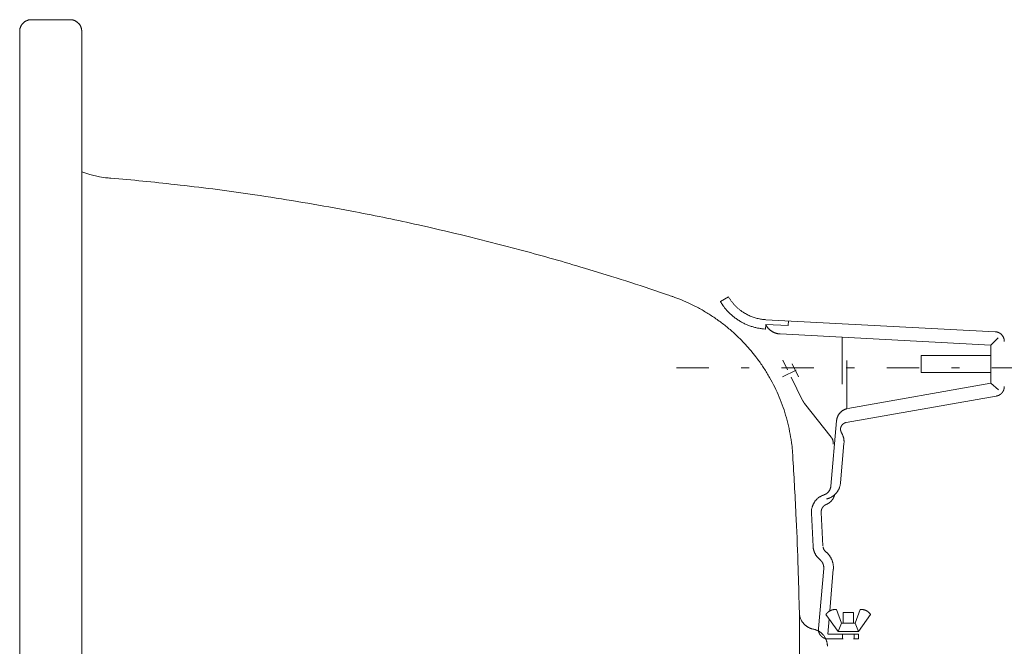
# Model space of a CAD drawing. Units: millimetres. Extents: x 141 to 6595, y -2083 to 5810.
# Drawn here: x 625 to 840, y 4908 to 5045 of the extents above; entities that cross this region are included whole.
import ezdxf

# ---------------------------------------------------------------- set-up
doc = ezdxf.new("R2010")
doc.units = ezdxf.units.MM
doc.header["$LTSCALE"] = 101.6
doc.linetypes.add('STYLE_13', pattern=[0.149899, 0.123858, -0.008681, 0.008681, -0.008681])
doc.linetypes.add('STYLE_14', pattern=[0.225695, 0.069444, -0.069444, 0.017361, -0.069444])
doc.layers.add('foot', color=7, linetype='Continuous')

msp = doc.modelspace()

# ---------------------------------------------------------------- linework, layer by layer
at = {"layer": 'foot', "color": 7, "linetype": 'Continuous', "lineweight": 15}
for p, q in [((636.41, 5045.04), (627.97, 5045.04)), ((625.42, 5042.51), (625.42, 4751.96)), ((638.95, 5042.51), (638.95, 4751.96)), ((779.94, 4984.62), (778.19, 4983.6)), ((788.07, 4978.58), (788.02, 4977.57)), ((788.07, 4978.58), (792.99, 4978.33)), ((788.13, 4979.6), (838.1, 4976.98)), ((793.02, 4979.33), (792.99, 4978.33)), ((791.24, 4976.49), (837.16, 4974.08)), ((804.73, 4975.77), (804.73, 4965.52)), ((837.16, 4974.08), (838.79, 4975.61)), ((837.16, 4965.73), (837.16, 4974.08)), ((792.81, 4968.7), (791.78, 4970.76)), ((793.86, 4969.94), (795.25, 4967.12)), ((805.76, 4970.7), (805.76, 4960.19)), ((822, 4971.78), (837.16, 4971.78)), ((822, 4971.78), (822, 4968.1)), ((837.16, 4968.1), (822, 4968.1)), ((796.12, 4962.01), (793.63, 4967.05)), ((837.16, 4965.73), (805.95, 4960.22)), ((837.16, 4965.73), (838.84, 4964.31)), ((796.55, 4961.3), (802.35, 4953.99)), ((838.36, 4962.94), (805.62, 4957.17)), ((802.28, 4943.31), (803.53, 4957.57)), ((805.14, 4952.59), (804.39, 4944.02)), ((798.06, 4937.41), (798.42, 4930.14)), ((800.16, 4937.52), (800.55, 4930.26)), ((800.72, 4925.35), (799.57, 4912.26)), ((802.82, 4925.16), (802.05, 4916.08)), ((803.49, 4916.37), (804.61, 4913.42)), ((808.67, 4916.37), (807.57, 4913.42)), ((795.41, 4878.74), (795.41, 4915.74)), ((801.21, 4915.27), (803.87, 4911.58)), ((801.89, 4914.33), (801.6, 4910.98)), ((804.97, 4915.72), (807.19, 4915.72)), ((804.97, 4915.72), (804.97, 4913.42)), ((807.19, 4915.72), (807.19, 4913.42)), ((810.96, 4915.27), (808.3, 4911.58)), ((804.61, 4913.42), (803.87, 4911.58)), ((804.61, 4913.42), (807.57, 4913.42)), ((807.57, 4913.42), (808.3, 4911.58)), ((808.3, 4910.98), (801.66, 4910.98)), ((801.66, 4909.97), (804.97, 4909.97)), ((803.87, 4911.58), (808.3, 4911.58)), ((804.8, 4909.97), (804.8, 4910.98)), ((807.19, 4909.97), (808.3, 4909.97)), ((807.37, 4909.97), (807.37, 4910.98)), ((808.3, 4910.98), (808.3, 4909.97))]:
    msp.add_line(p, q, dxfattribs=at)
at = {"layer": 'foot', "color": 250, "linetype": 'STYLE_14', "lineweight": 15}
msp.add_line((768.61, 4969.1), (1598.35, 4969.1), dxfattribs=at)
at = {"layer": 'foot', "color": 7, "linetype": 'STYLE_13', "lineweight": 15}
msp.add_line((791.76, 4967.15), (794.73, 4968.62), dxfattribs=at)
at = {"layer": 'foot', "color": 7, "linetype": 'Continuous', "lineweight": 15, "flags": 128}
for points in [[(627.97, 5045.04), (627.97, 5045.04, 0.013545), (627.81, 5045.03, 0.017905), (627.65, 5045.02), (627.64, 5045.02, 0.017802), (627.46, 5044.99), (627.46, 5044.99, 0.017672), (627.29, 5044.95), (627.28, 5044.95, 0.017526), (627.12, 5044.89), (627.11, 5044.89, 0.017376), (626.95, 5044.83), (626.95, 5044.83, 0.017234), (626.79, 5044.75), (626.79, 5044.75, 0.017108), (626.64, 5044.66), (626.64, 5044.66, 0.017006), (626.49, 5044.57), (626.49, 5044.57, 0.016934), (626.36, 5044.46), (626.36, 5044.46, 0.016898), (626.23, 5044.35), (626.21, 5044.33, 0.016897), (626.12, 5044.24, 0.008462), (626.03, 5044.15, 0.016969), (625.95, 5044.04, 0.008516), (625.87, 5043.94), (625.87, 5043.94, 0.017124), (625.8, 5043.83, 0.008608), (625.73, 5043.72), (625.73, 5043.72, 0.017329), (625.67, 5043.6), (625.67, 5043.6, 0.008728), (625.62, 5043.48), (625.62, 5043.48, 0.017582), (625.57, 5043.36), (625.57, 5043.36, 0.008861), (625.53, 5043.23), (625.53, 5043.23, 0.017841), (625.49, 5043.11), (625.49, 5043.11, 0.008987), (625.47, 5042.98), (625.47, 5042.97, 0.018081), (625.44, 5042.84), (625.44, 5042.8, 0.018182), (625.43, 5042.65), (625.43, 5042.64, 0.0114), (625.42, 5042.52), (625.42, 5042.51)], [(638.95, 5042.51), (638.95, 5042.53, 0.013762), (638.94, 5042.65, 0.009095), (638.94, 5042.76), (638.93, 5042.77, 0.018104), (638.92, 5042.91), (638.91, 5042.93, 0.017961), (638.88, 5043.11), (638.88, 5043.11, 0.017789), (638.83, 5043.28), (638.83, 5043.28, 0.017606), (638.77, 5043.44), (638.77, 5043.44, 0.017424), (638.7, 5043.6), (638.7, 5043.6, 0.017255), (638.62, 5043.76), (638.62, 5043.76, 0.017106), (638.53, 5043.9), (638.53, 5043.9, 0.016986), (638.42, 5044.04, 0.016892), (638.31, 5044.18, 0.016853), (638.19, 5044.3), (638.18, 5044.32, 0.016845), (638.08, 5044.41, 0.008434), (637.98, 5044.49), (637.98, 5044.49, 0.016915), (637.88, 5044.57, 0.008487), (637.77, 5044.64), (637.77, 5044.64, 0.017055), (637.66, 5044.71), (637.66, 5044.71, 0.008578), (637.55, 5044.77), (637.55, 5044.77, 0.017267), (637.43, 5044.83), (637.43, 5044.83, 0.008697), (637.3, 5044.88), (637.3, 5044.88, 0.017518), (637.18, 5044.92), (637.18, 5044.92, 0.008829), (637.05, 5044.96), (637.05, 5044.96, 0.017773), (636.92, 5044.99), (636.9, 5044.99, 0.008948), (636.81, 5045.01, 0.008992), (636.72, 5045.02), (636.7, 5045.02, 0.018052), (636.56, 5045.03), (636.54, 5045.04, 0.011327), (636.42, 5045.04), (636.41, 5045.04)], [(767.53, 4984.73, 0.000577), (766.42, 4985.11), (762.82, 4986.34, 0.008072), (754.46, 4989.04), (748.58, 4990.83, 0.009216), (735.08, 4994.68), (732.81, 4995.29, 0.004606), (723.75, 4997.6, 0.004606), (714.64, 4999.75), (712.35, 5000.27, 0.009212), (698.61, 5003.12), (696.31, 5003.55, 0.009219), (677.85, 5006.67), (676.7, 5006.84, 0.009227), (660.44, 5008.97), (659.28, 5009.1, 0.00693), (645.3, 5010.48, 0.000578), (644.13, 5010.57, 0.000578)], [(793.97, 4950.1, 0.001941), (793.95, 4950.41), (793.9, 4951.1, 0.019455), (793.71, 4952.77), (793.61, 4953.46, 0.015485), (793.17, 4955.84), (793.17, 4955.85, 0.015401), (792.59, 4958.19), (792.59, 4958.19, 0.015319), (791.88, 4960.48), (791.87, 4960.48, 0.015241), (791.02, 4962.71), (791.02, 4962.71, 0.015171), (790.04, 4964.88), (790.04, 4964.88, 0.015113), (788.93, 4966.98), (788.93, 4966.98, 0.015071), (787.7, 4969, 0.01504), (786.35, 4970.95), (786.17, 4971.18, 0.015037), (785.07, 4972.58), (784.88, 4972.8, 0.007522), (784.11, 4973.7, 0.007527), (783.31, 4974.57), (783.1, 4974.79, 0.015079), (781.84, 4976.04), (781.62, 4976.25, 0.015126), (779.84, 4977.82), (779.84, 4977.82, 0.015186), (777.97, 4979.28), (777.96, 4979.28, 0.015258), (775.99, 4980.64), (775.99, 4980.64, 0.015337), (773.93, 4981.87), (773.92, 4981.87, 0.015419), (771.78, 4982.99), (771.64, 4983.05, 0.015494), (769.69, 4983.92), (769.55, 4983.97, 0.011663), (767.82, 4984.63, 0.001944), (767.53, 4984.73, 0.001944)], [(778.19, 4983.6), (778.23, 4983.53, 0.010549), (778.47, 4983.15, 0.008341), (778.72, 4982.77), (778.76, 4982.71, 0.016602), (779.12, 4982.22), (779.18, 4982.14, 0.016499), (779.69, 4981.54), (779.7, 4981.54, 0.016404), (780.25, 4980.97), (780.25, 4980.97, 0.016322), (780.83, 4980.44), (780.83, 4980.44, 0.01626), (781.45, 4979.95, 0.016213), (782.1, 4979.5, 0.016204), (782.77, 4979.09, 0.016222), (783.47, 4978.73, 0.01625), (784.19, 4978.41), (784.19, 4978.41, 0.016307), (784.93, 4978.15), (784.94, 4978.14, 0.016385), (785.7, 4977.92), (785.7, 4977.92, 0.016477), (786.47, 4977.75), (786.5, 4977.75, 0.016579), (787.24, 4977.64), (787.27, 4977.63, 0.014589), (787.97, 4977.57), (788.02, 4977.57)], [(779.94, 4984.62), (779.96, 4984.58, 0.015724), (780.3, 4984.05), (780.3, 4984.05, 0.015627), (780.66, 4983.54), (780.66, 4983.54, 0.015571), (781.05, 4983.06), (781.05, 4983.06, 0.01551), (781.47, 4982.6), (781.47, 4982.6, 0.015448), (781.92, 4982.18), (781.92, 4982.17, 0.01539), (782.39, 4981.78), (782.39, 4981.78, 0.015336), (782.88, 4981.41, 0.015292), (783.39, 4981.07), (783.46, 4981.03, 0.015251), (783.86, 4980.81, 0.007621), (784.27, 4980.6), (784.27, 4980.6, 0.015216), (784.69, 4980.4), (784.69, 4980.4, 0.007609), (785.12, 4980.23), (785.12, 4980.23, 0.015203), (785.56, 4980.08), (785.56, 4980.08, 0.007608), (786, 4979.95), (786, 4979.95, 0.015207), (786.46, 4979.83), (786.46, 4979.83, 0.007614), (786.92, 4979.74), (786.92, 4979.74, 0.01522), (787.38, 4979.67), (787.46, 4979.66, 0.007614), (787.78, 4979.62, 0.007616), (788.09, 4979.6), (788.1, 4979.6), (788.13, 4979.6)], [(788.07, 4978.58), (788.08, 4978.56, 0.015855), (788.18, 4978.38), (788.18, 4978.37, 0.012602), (788.27, 4978.21), (788.27, 4978.21, 0.012546), (788.37, 4978.06), (788.37, 4978.06, 0.012487), (788.48, 4977.91), (788.48, 4977.91, 0.012427), (788.59, 4977.77), (788.59, 4977.77, 0.012368), (788.71, 4977.64), (788.71, 4977.64, 0.012312), (788.84, 4977.51), (788.84, 4977.51, 0.01226), (788.97, 4977.39, 0.012208), (789.11, 4977.28, 0.012173), (789.25, 4977.17, 0.012146), (789.4, 4977.07, 0.012128), (789.55, 4976.98, 0.01211), (789.71, 4976.89), (789.71, 4976.89, 0.012105), (789.87, 4976.82), (789.87, 4976.82, 0.012109), (790.03, 4976.75), (790.03, 4976.75, 0.012121), (790.2, 4976.68), (790.2, 4976.68, 0.01214), (790.37, 4976.63), (790.37, 4976.63, 0.012164), (790.55, 4976.58), (790.55, 4976.58, 0.012193), (790.72, 4976.55), (790.72, 4976.55, 0.012225), (790.9, 4976.52), (790.91, 4976.52, 0.012255), (791.07, 4976.5), (791.09, 4976.5, 0.009211), (791.22, 4976.49), (791.24, 4976.49)], [(840.1, 4974.85), (840.1, 4974.87, 0.021458), (840.09, 4975.04), (840.09, 4975.05, 0.015627), (840.07, 4975.19), (840.07, 4975.19, 0.015637), (840.05, 4975.32), (840.05, 4975.33, 0.015642), (840.02, 4975.46), (840.02, 4975.46, 0.015636), (839.98, 4975.58), (839.98, 4975.59, 0.015623), (839.93, 4975.71), (839.93, 4975.71, 0.015608), (839.87, 4975.83), (839.87, 4975.83, 0.015595), (839.81, 4975.95), (839.81, 4975.95, 0.015587), (839.74, 4976.06), (839.74, 4976.06, 0.015585), (839.66, 4976.16), (839.66, 4976.16, 0.015594), (839.58, 4976.26, 0.015607), (839.49, 4976.36, 0.015644), (839.4, 4976.45, 0.015677), (839.3, 4976.53), (839.3, 4976.53, 0.015723), (839.19, 4976.61), (839.19, 4976.61, 0.015773), (839.08, 4976.68), (839.07, 4976.69, 0.015821), (838.98, 4976.74, 0.007936), (838.9, 4976.78), (838.9, 4976.78, 0.015897), (838.8, 4976.83), (838.77, 4976.84, 0.015928), (838.68, 4976.87, 0.007986), (838.58, 4976.9), (838.58, 4976.9, 0.015965), (838.48, 4976.93), (838.45, 4976.94, 0.015944), (838.35, 4976.96, 0.007985), (838.25, 4976.97), (838.24, 4976.97, 0.017867), (838.13, 4976.98), (838.1, 4976.98), (838.1, 4976.98)], [(805.76, 4960.19), (805.75, 4960.19, 0.012402), (805.61, 4960.14, 0.014024), (805.46, 4960.1), (805.46, 4960.09, 0.013918), (805.31, 4960.03), (805.31, 4960.03, 0.013807), (805.16, 4959.97), (805.16, 4959.97, 0.013693), (805.02, 4959.89), (805.02, 4959.89, 0.013582), (804.88, 4959.81), (804.88, 4959.81, 0.013478), (804.75, 4959.72), (804.75, 4959.72, 0.013384), (804.63, 4959.62), (804.63, 4959.62, 0.013302), (804.51, 4959.52, 0.013229), (804.39, 4959.41, 0.013182), (804.28, 4959.29, 0.013153), (804.18, 4959.17, 0.013142), (804.08, 4959.05, 0.013143), (803.99, 4958.92), (803.99, 4958.92, 0.013167), (803.91, 4958.78), (803.91, 4958.78, 0.013207), (803.84, 4958.64), (803.84, 4958.64, 0.013263), (803.77, 4958.5), (803.77, 4958.5, 0.013334), (803.71, 4958.35), (803.71, 4958.35, 0.013416), (803.65, 4958.2), (803.65, 4958.2, 0.013506), (803.61, 4958.05), (803.61, 4958.04, 0.013602), (803.57, 4957.89), (803.57, 4957.88, 0.013699), (803.55, 4957.73), (803.55, 4957.73, 0.012062), (803.53, 4957.59), (803.53, 4957.57)], [(805.14, 4952.59), (805.14, 4952.6, 0.010434), (805.15, 4952.78, 0.011171), (805.15, 4952.97), (805.15, 4952.97, 0.011258), (805.15, 4953.16, 0.011383), (805.13, 4953.35), (805.13, 4953.38, 0.011558), (805.11, 4953.52), (805.11, 4953.52, 0.005839), (805.09, 4953.66, 0.011851), (805.06, 4953.8), (805.05, 4953.85, 0.012108), (805.01, 4953.99), (805.01, 4953.99, 0.00614), (804.97, 4954.12, 0.012505), (804.93, 4954.26), (804.92, 4954.28, 0.012808), (804.85, 4954.46, 0.013131), (804.78, 4954.63), (804.77, 4954.64, 0.01347), (804.69, 4954.8), (804.69, 4954.8, 0.012062), (804.61, 4954.94), (804.6, 4954.95)], [(802.81, 4952.42, 0.009312), (802.82, 4952.51), (802.82, 4952.51, 0.0134), (802.82, 4952.61), (802.82, 4952.61, 0.013267), (802.82, 4952.73, 0.013156), (802.81, 4952.84, 0.013059), (802.8, 4952.95, 0.012972), (802.78, 4953.06), (802.78, 4953.06, 0.012908), (802.75, 4953.17), (802.75, 4953.17, 0.012863), (802.72, 4953.28), (802.72, 4953.28, 0.012837), (802.68, 4953.39), (802.68, 4953.39, 0.01283), (802.64, 4953.5), (802.64, 4953.5, 0.012842), (802.59, 4953.6), (802.59, 4953.6, 0.012871), (802.54, 4953.7), (802.54, 4953.7, 0.012915), (802.48, 4953.8), (802.48, 4953.8, 0.012974), (802.42, 4953.89), (802.42, 4953.9, 0.012224), (802.35, 4953.98), (802.35, 4953.99)], [(795.41, 4915.74, 0.002543), (795.18, 4924.33), (795.15, 4925.36, 0.003919), (794.73, 4935.99), (794.67, 4937.22, 0.003645), (793.98, 4949.89), (793.97, 4950.1)], [(795.41, 4915.74, 0.002543), (795.18, 4924.33), (795.15, 4925.36, 0.003919), (794.73, 4935.99), (794.67, 4937.22, 0.003645), (793.98, 4949.89), (793.97, 4950.1)], [(800.77, 4941.38), (800.79, 4941.39, 0.019271), (800.92, 4941.44), (800.94, 4941.45, 0.011757), (801.03, 4941.49), (801.03, 4941.49, 0.011679), (801.12, 4941.53), (801.12, 4941.53, 0.011603), (801.21, 4941.58), (801.21, 4941.58, 0.011527), (801.3, 4941.64), (801.3, 4941.64, 0.011454), (801.38, 4941.7), (801.38, 4941.7, 0.011386), (801.46, 4941.76), (801.46, 4941.76, 0.011325), (801.54, 4941.82), (801.54, 4941.82, 0.011271), (801.61, 4941.89), (801.61, 4941.89, 0.011226), (801.68, 4941.96), (801.68, 4941.96, 0.011191), (801.75, 4942.04, 0.011163), (801.81, 4942.12, 0.011151), (801.87, 4942.2, 0.011152), (801.93, 4942.28, 0.011164), (801.98, 4942.36, 0.011188), (802.03, 4942.45, 0.011222), (802.07, 4942.54, 0.01126), (802.11, 4942.63), (802.11, 4942.63, 0.011313), (802.15, 4942.73), (802.15, 4942.73, 0.011374), (802.18, 4942.82), (802.18, 4942.82, 0.011443), (802.21, 4942.92), (802.21, 4942.92, 0.011517), (802.24, 4943.02), (802.24, 4943.02, 0.011594), (802.26, 4943.12), (802.26, 4943.12, 0.011674), (802.27, 4943.21), (802.27, 4943.22, 0.010279), (802.28, 4943.31), (802.28, 4943.31)], [(801.34, 4940.5, 0.009951), (801.52, 4940.55), (801.52, 4940.55, 0.015715), (801.72, 4940.61), (801.74, 4940.61, 0.015609), (801.96, 4940.7), (801.97, 4940.7, 0.015496), (802.19, 4940.8), (802.19, 4940.8, 0.015382), (802.4, 4940.91), (802.4, 4940.91, 0.015275), (802.6, 4941.04), (802.6, 4941.04, 0.015178), (802.8, 4941.17), (802.8, 4941.17, 0.015098), (802.99, 4941.32), (802.99, 4941.32, 0.015036), (803.17, 4941.48, 0.014991), (803.33, 4941.65, 0.014979), (803.49, 4941.83, 0.014991), (803.64, 4942.02, 0.015015), (803.77, 4942.21), (803.77, 4942.21, 0.015066), (803.9, 4942.42), (803.9, 4942.42, 0.015138), (804.01, 4942.63), (804.01, 4942.63, 0.015225), (804.11, 4942.85), (804.11, 4942.85, 0.015325), (804.19, 4943.07), (804.19, 4943.07, 0.015432), (804.26, 4943.3), (804.26, 4943.3, 0.015542), (804.32, 4943.54), (804.32, 4943.55, 0.015645), (804.36, 4943.78), (804.36, 4943.78, 0.013761), (804.39, 4944), (804.39, 4944.02)], [(800.77, 4941.38), (800.76, 4941.38, 0.016624), (800.51, 4941.29), (800.51, 4941.29, 0.01651), (800.27, 4941.18), (800.27, 4941.18, 0.016429), (800.04, 4941.06), (800.04, 4941.06, 0.016337), (799.83, 4940.93), (799.83, 4940.93, 0.01624), (799.62, 4940.79), (799.62, 4940.79, 0.016145), (799.42, 4940.63), (799.42, 4940.63, 0.016059), (799.24, 4940.46), (799.24, 4940.46, 0.015984), (799.06, 4940.28), (799.06, 4940.28, 0.015929), (798.9, 4940.09), (798.88, 4940.06, 0.015888), (798.77, 4939.91, 0.007942), (798.67, 4939.76, 0.015874), (798.57, 4939.6), (798.54, 4939.54, 0.015891), (798.45, 4939.37), (798.44, 4939.35, 0.007959), (798.39, 4939.23, 0.007971), (798.34, 4939.12), (798.33, 4939.09, 0.015983), (798.26, 4938.91), (798.25, 4938.88, 0.016053), (798.18, 4938.64), (798.18, 4938.64, 0.016132), (798.12, 4938.39), (798.12, 4938.39, 0.016215), (798.08, 4938.14), (798.08, 4938.14, 0.016298), (798.06, 4937.88), (798.06, 4937.87, 0.016364), (798.05, 4937.64), (798.05, 4937.62, 0.012306), (798.06, 4937.42), (798.06, 4937.41)], [(801.34, 4939.34), (801.37, 4939.35, 0.017917), (801.52, 4939.42), (801.54, 4939.43, 0.009529), (801.64, 4939.49), (801.64, 4939.49, 0.009515), (801.74, 4939.54), (801.75, 4939.54, 0.009507), (801.84, 4939.61), (801.84, 4939.61, 0.009504), (801.94, 4939.67), (801.94, 4939.67, 0.009504), (802.03, 4939.74), (802.03, 4939.74, 0.009509), (802.12, 4939.81), (802.12, 4939.81, 0.009518), (802.21, 4939.89, 0.009528), (802.29, 4939.97, 0.009548), (802.37, 4940.05, 0.009572), (802.45, 4940.13, 0.009601), (802.52, 4940.22, 0.009633), (802.59, 4940.31, 0.00967), (802.66, 4940.41, 0.009703), (802.72, 4940.5), (802.72, 4940.5, 0.009743), (802.78, 4940.6), (802.78, 4940.6, 0.009785), (802.84, 4940.7), (802.84, 4940.7, 0.009827), (802.89, 4940.8), (802.9, 4940.82, 0.014823), (802.95, 4940.95), (802.96, 4940.97, 0.012424), (803.01, 4941.09), (803.01, 4941.1, 0.009984), (803.05, 4941.21), (803.05, 4941.21, 0.01002), (803.08, 4941.32), (803.08, 4941.32, 0.008792), (803.11, 4941.42), (803.11, 4941.43)], [(798.42, 4930.14), (798.42, 4930.12, 0.012588), (798.43, 4929.95), (798.43, 4929.93, 0.009097), (798.45, 4929.79), (798.45, 4929.79, 0.00906), (798.47, 4929.65), (798.47, 4929.65, 0.009022), (798.5, 4929.51), (798.5, 4929.51, 0.008984), (798.53, 4929.37), (798.53, 4929.37, 0.008947), (798.57, 4929.24, 0.008908), (798.61, 4929.1, 0.008874), (798.66, 4928.97, 0.008843), (798.71, 4928.84, 0.008813), (798.77, 4928.71, 0.008786), (798.83, 4928.58, 0.008761), (798.9, 4928.46, 0.008734), (798.97, 4928.33), (798.97, 4928.33, 0.008714), (799.04, 4928.21), (799.04, 4928.21, 0.008697), (799.12, 4928.1), (799.12, 4928.1, 0.008683), (799.2, 4927.98), (799.2, 4927.98, 0.008671), (799.29, 4927.87), (799.29, 4927.87, 0.008663), (799.38, 4927.76), (799.38, 4927.76, 0.008657), (799.48, 4927.65), (799.48, 4927.65, 0.008653), (799.58, 4927.55), (799.58, 4927.55, 0.008659), (799.68, 4927.44), (799.7, 4927.42, 0.016221), (799.86, 4927.28), (799.88, 4927.26), (799.89, 4927.26)], [(800.57, 4930.07), (800.57, 4930.07, 0.010884), (800.59, 4929.98), (800.59, 4929.98, 0.011027), (800.61, 4929.89), (800.61, 4929.89, 0.011169), (800.63, 4929.81), (800.63, 4929.81, 0.0113), (800.66, 4929.73), (800.66, 4929.73, 0.011419), (800.69, 4929.65), (800.69, 4929.65, 0.011523), (800.72, 4929.57), (800.72, 4929.57, 0.011613), (800.76, 4929.49), (800.76, 4929.49, 0.011685), (800.8, 4929.42, 0.011737), (800.85, 4929.35, 0.01178), (800.89, 4929.28, 0.011791), (800.94, 4929.21), (800.94, 4929.21, 0.011786), (801, 4929.14), (801, 4929.14, 0.011761), (801.06, 4929.08), (801.06, 4929.08, 0.011717), (801.12, 4929.02), (801.12, 4929.02, 0.011645), (801.18, 4928.97), (801.18, 4928.96, 0.008676), (801.23, 4928.92), (801.23, 4928.92)], [(800.72, 4925.35), (800.72, 4925.37, 0.018947), (800.73, 4925.5), (800.73, 4925.52, 0.009429), (800.73, 4925.6), (800.73, 4925.6, 0.009396), (800.72, 4925.68), (800.72, 4925.68, 0.009366), (800.72, 4925.76), (800.72, 4925.76, 0.009337), (800.71, 4925.84), (800.71, 4925.84, 0.009308), (800.69, 4925.92), (800.69, 4925.92, 0.00928), (800.68, 4925.99), (800.68, 4925.99, 0.009253), (800.66, 4926.07, 0.009226), (800.64, 4926.15, 0.009206), (800.62, 4926.22, 0.009188), (800.59, 4926.3, 0.009174), (800.56, 4926.37, 0.009162), (800.53, 4926.45, 0.009149), (800.5, 4926.52), (800.5, 4926.52, 0.009141), (800.46, 4926.59), (800.46, 4926.59, 0.009137), (800.42, 4926.66), (800.42, 4926.66, 0.009136), (800.38, 4926.72), (800.38, 4926.72, 0.009138), (800.33, 4926.79), (800.33, 4926.79, 0.009142), (800.28, 4926.86), (800.28, 4926.86, 0.009148), (800.23, 4926.92), (800.23, 4926.92, 0.009156), (800.18, 4926.98), (800.18, 4926.98, 0.009165), (800.13, 4927.04), (800.13, 4927.04, 0.009176), (800.07, 4927.1), (800.07, 4927.1, 0.009195), (800.01, 4927.15), (800, 4927.17, 0.017246), (799.91, 4927.24), (799.89, 4927.25), (799.89, 4927.26)], [(802.83, 4925.16), (802.83, 4925.2, 0.017456), (802.85, 4925.45), (802.85, 4925.48, 0.011566), (802.85, 4925.68), (802.85, 4925.68, 0.011513), (802.83, 4925.87), (802.83, 4925.87, 0.011461), (802.81, 4926.07), (802.81, 4926.07, 0.011409), (802.79, 4926.27), (802.79, 4926.27, 0.011359), (802.75, 4926.46), (802.75, 4926.46, 0.01131), (802.7, 4926.65), (802.7, 4926.65, 0.011266), (802.65, 4926.84, 0.011222), (802.58, 4927.02, 0.01119), (802.51, 4927.2, 0.011164), (802.43, 4927.38, 0.011145), (802.34, 4927.56, 0.011125), (802.25, 4927.73), (802.25, 4927.73, 0.011116), (802.15, 4927.9), (802.15, 4927.9, 0.011114), (802.04, 4928.06), (802.04, 4928.06, 0.011118), (801.92, 4928.22), (801.92, 4928.22, 0.011127), (801.79, 4928.37), (801.79, 4928.37, 0.011141), (801.66, 4928.52), (801.66, 4928.52, 0.01116), (801.52, 4928.66), (801.52, 4928.66, 0.01118), (801.38, 4928.79), (801.38, 4928.8, 0.0098), (801.24, 4928.91), (801.23, 4928.92)], [(803.49, 4916.37), (803.48, 4916.37, 0.013311), (803.37, 4916.38), (803.36, 4916.38, 0.011746), (803.26, 4916.39), (803.26, 4916.39, 0.011689), (803.15, 4916.39), (803.15, 4916.39, 0.01163), (803.04, 4916.39), (803.04, 4916.39, 0.011571), (802.94, 4916.38), (802.93, 4916.38, 0.011512), (802.83, 4916.36), (802.83, 4916.36, 0.011456), (802.73, 4916.34), (802.73, 4916.34, 0.011404), (802.62, 4916.32), (802.62, 4916.32, 0.011357), (802.52, 4916.29, 0.011312), (802.42, 4916.26, 0.011282), (802.32, 4916.22, 0.011259), (802.22, 4916.18, 0.011245), (802.13, 4916.13, 0.01124), (802.04, 4916.08, 0.011236), (801.95, 4916.02), (801.95, 4916.02, 0.011244), (801.86, 4915.97), (801.86, 4915.97, 0.011261), (801.77, 4915.9), (801.77, 4915.9, 0.011285), (801.69, 4915.84), (801.69, 4915.84, 0.011316), (801.61, 4915.76), (801.61, 4915.76, 0.011351), (801.53, 4915.69), (801.53, 4915.69, 0.011391), (801.46, 4915.61), (801.46, 4915.61, 0.011434), (801.39, 4915.53), (801.39, 4915.53, 0.011478), (801.32, 4915.44), (801.32, 4915.44, 0.01152), (801.26, 4915.36), (801.26, 4915.36, 0.010111), (801.21, 4915.28), (801.21, 4915.27)], [(810.96, 4915.27), (810.95, 4915.27, 0.009913), (810.9, 4915.36, 0.011259), (810.84, 4915.44), (810.83, 4915.44, 0.011235), (810.77, 4915.53), (810.77, 4915.53, 0.011211), (810.7, 4915.61), (810.7, 4915.61, 0.01119), (810.62, 4915.69), (810.62, 4915.69, 0.011171), (810.55, 4915.76), (810.55, 4915.76, 0.011158), (810.47, 4915.84), (810.47, 4915.84, 0.011149), (810.38, 4915.9), (810.38, 4915.9, 0.011147), (810.3, 4915.97), (810.3, 4915.97, 0.011152), (810.21, 4916.02), (810.21, 4916.02, 0.011165), (810.12, 4916.08), (810.12, 4916.08, 0.011185), (810.03, 4916.13), (810.03, 4916.13, 0.011212), (809.93, 4916.18, 0.011244), (809.84, 4916.22, 0.011289), (809.74, 4916.26, 0.011341), (809.64, 4916.29, 0.011399), (809.54, 4916.32, 0.011454), (809.44, 4916.34), (809.44, 4916.34, 0.011517), (809.33, 4916.36), (809.33, 4916.36, 0.011583), (809.23, 4916.38), (809.23, 4916.38, 0.011649), (809.12, 4916.39), (809.12, 4916.39, 0.011715), (809.02, 4916.39), (809.01, 4916.39, 0.01473), (808.89, 4916.39), (808.88, 4916.39, 0.011848), (808.78, 4916.38), (808.78, 4916.38, 0.010404), (808.68, 4916.37), (808.67, 4916.37)], [(795.41, 4915.74), (795.41, 4915.74, 0.01496), (795.42, 4915.49, 0.016962), (795.45, 4915.25), (795.45, 4915.24, 0.016868), (795.5, 4914.99), (795.5, 4914.99, 0.016761), (795.56, 4914.75), (795.56, 4914.75, 0.016647), (795.64, 4914.51), (795.64, 4914.51, 0.016535), (795.74, 4914.28), (795.74, 4914.28, 0.016432), (795.84, 4914.06), (795.84, 4914.06, 0.016343), (795.97, 4913.84), (795.97, 4913.84, 0.016276), (796.1, 4913.63), (796.12, 4913.61, 0.016228), (796.23, 4913.46, 0.008109), (796.35, 4913.32, 0.016211), (796.48, 4913.18, 0.008114), (796.61, 4913.05), (796.61, 4913.05, 0.016256), (796.75, 4912.93, 0.008147), (796.89, 4912.81), (796.89, 4912.81, 0.016343), (797.04, 4912.7), (797.04, 4912.7, 0.008206), (797.2, 4912.6), (797.2, 4912.6, 0.016477), (797.36, 4912.5), (797.36, 4912.5, 0.008281), (797.53, 4912.41), (797.53, 4912.41, 0.016633), (797.7, 4912.34), (797.7, 4912.33, 0.008364), (797.87, 4912.26), (797.87, 4912.26, 0.016788), (798.05, 4912.2), (798.06, 4912.2, 0.008439), (798.24, 4912.15), (798.24, 4912.15, 0.016914), (798.43, 4912.1), (798.46, 4912.1), (798.48, 4912.09)], [(801.53, 4908.36), (801.53, 4908.4, 0.015005), (801.52, 4908.58, 0.008528), (801.51, 4908.77), (801.51, 4908.77, 0.017029), (801.48, 4908.97), (801.48, 4909, 0.016979), (801.42, 4909.26), (801.42, 4909.26, 0.016912), (801.36, 4909.51), (801.36, 4909.51, 0.016841), (801.27, 4909.75), (801.27, 4909.75, 0.016772), (801.17, 4909.98), (801.17, 4909.98, 0.016712), (801.06, 4910.21), (801.06, 4910.21, 0.016665), (800.93, 4910.42), (800.93, 4910.42, 0.016637), (800.79, 4910.63, 0.016621), (800.63, 4910.83, 0.016643), (800.46, 4911.02, 0.016675), (800.28, 4911.19), (800.28, 4911.19, 0.016729), (800.09, 4911.35), (800.09, 4911.35, 0.016799), (799.88, 4911.5), (799.88, 4911.5, 0.016881), (799.67, 4911.64), (799.67, 4911.64, 0.016971), (799.45, 4911.76), (799.45, 4911.76, 0.017059), (799.21, 4911.87), (799.21, 4911.87, 0.017141), (798.97, 4911.96), (798.96, 4911.96, 0.017204), (798.73, 4912.03), (798.72, 4912.04, 0.015079), (798.49, 4912.09), (798.48, 4912.09)]]:
    msp.add_lwpolyline(points, format="xyb", dxfattribs=at)
msp.add_lwpolyline([(644.13, 5010.57), (642.83, 5010.76), (640.75, 5011.26), (638.95, 5011.87)], dxfattribs=at)
at = {"layer": 'foot', "color": 7, "linetype": 'Continuous', "lineweight": 15}
for points, weights, knots in [([(838.36, 4962.94), (838.37, 4962.94), (838.38, 4962.95), (838.45, 4962.96), (838.52, 4962.98), (838.53, 4962.98), (838.53, 4962.98), (838.59, 4963), (838.65, 4963.02), (838.65, 4963.02), (838.65, 4963.02), (838.71, 4963.03), (838.76, 4963.06), (838.76, 4963.06), (838.76, 4963.06), (838.82, 4963.08), (838.87, 4963.1), (838.87, 4963.1), (838.87, 4963.1), (838.93, 4963.13), (838.98, 4963.16), (838.98, 4963.16), (838.98, 4963.16), (839.03, 4963.18), (839.08, 4963.21), (839.08, 4963.21), (839.08, 4963.21), (839.13, 4963.25), (839.18, 4963.28), (839.18, 4963.28), (839.18, 4963.28), (839.23, 4963.31), (839.28, 4963.35), (839.28, 4963.35), (839.28, 4963.35), (839.32, 4963.38), (839.37, 4963.42), (839.37, 4963.42), (839.37, 4963.42), (839.41, 4963.46), (839.45, 4963.5), (839.5, 4963.54), (839.54, 4963.59), (839.58, 4963.63), (839.61, 4963.67), (839.65, 4963.72), (839.69, 4963.77), (839.72, 4963.81), (839.75, 4963.86), (839.75, 4963.86), (839.75, 4963.86), (839.78, 4963.91), (839.81, 4963.96), (839.81, 4963.96), (839.81, 4963.96), (839.84, 4964.01), (839.87, 4964.07), (839.87, 4964.07), (839.87, 4964.07), (839.9, 4964.12), (839.92, 4964.17), (839.92, 4964.17), (839.92, 4964.17), (839.94, 4964.23), (839.97, 4964.28), (839.97, 4964.28), (839.97, 4964.28), (839.99, 4964.34), (840, 4964.39), (840, 4964.39), (840, 4964.39), (840.02, 4964.45), (840.04, 4964.51), (840.04, 4964.51), (840.04, 4964.51), (840.05, 4964.57), (840.06, 4964.63), (840.06, 4964.63), (840.06, 4964.63), (840.07, 4964.69), (840.08, 4964.75), (840.08, 4964.75), (840.08, 4964.76), (840.09, 4964.81), (840.09, 4964.85), (840.1, 4964.9), (840.1, 4964.94), (840.1, 4964.98), (840.1, 4965.01), (840.1, 4965.02), (840.1, 4965.02), (840.1, 4965.03), (840.1, 4965.03)], [1, 1, 1, 0.99919738533, 1, 1, 1, 0.999580107861, 1, 1, 1, 0.999584146182, 1, 1, 1, 0.999588546805, 1, 1, 1, 0.999593303157, 1, 1, 1, 0.999598156004, 1, 1, 1, 0.999602870169, 1, 1, 1, 0.999607243921, 1, 1, 1, 0.999611095759, 1, 1, 1, 0.999614318327, 1, 0.999617012748, 1, 0.999618439876, 1, 0.999618928642, 1, 0.999618969678, 1, 1, 1, 0.99961796567, 1, 1, 1, 0.999616151863, 1, 1, 1, 0.999613606864, 1, 1, 1, 0.99961044294, 1, 1, 1, 0.999606803007, 1, 1, 1, 0.999602860625, 1, 1, 1, 0.999598818355, 1, 1, 1, 0.999594904587, 1, 1, 1, 0.999591673604, 1, 1, 1, 0.999768214745, 1, 1, 1, 1, 1], [0, 0, 0, 1, 1, 2, 2, 3, 3, 4, 4, 5, 5, 6, 6, 7, 7, 8, 8, 9, 9, 10, 10, 11, 11, 12, 12, 13, 13, 14, 14, 15, 15, 16, 16, 17, 17, 18, 18, 19, 19, 20, 20, 21, 21, 22, 22, 23, 23, 24, 24, 25, 25, 26, 26, 27, 27, 28, 28, 29, 29, 30, 30, 31, 31, 32, 32, 33, 33, 34, 34, 35, 35, 36, 36, 37, 37, 38, 38, 39, 39, 40, 40, 41, 41, 42, 42, 43, 43, 44, 44, 45, 45, 46, 46, 46]), ([(796.12, 4962.01), (796.16, 4961.94), (796.2, 4961.87), (796.2, 4961.86), (796.21, 4961.85), (796.24, 4961.79), (796.28, 4961.73), (796.31, 4961.67), (796.36, 4961.6), (796.39, 4961.54), (796.43, 4961.48), (796.47, 4961.43), (796.47, 4961.42), (796.48, 4961.41), (796.52, 4961.36), (796.55, 4961.3), (796.55, 4961.3), (796.55, 4961.3)], [1, 0.999897033652, 1, 1, 1, 0.999866026359, 1, 1, 1, 1, 0.999873873274, 1, 1, 1, 0.999935256353, 1, 1, 1], [0, 0, 0, 1, 1, 2, 2, 3, 3, 4, 5, 5, 6, 6, 7, 7, 8, 8, 9, 9, 9]), ([(805.62, 4957.17), (805.59, 4957.16), (805.56, 4957.15), (805.52, 4957.15), (805.49, 4957.14), (805.48, 4957.13), (805.47, 4957.13), (805.43, 4957.12), (805.38, 4957.1), (805.38, 4957.1), (805.38, 4957.1), (805.34, 4957.09), (805.3, 4957.07), (805.29, 4957.07), (805.29, 4957.07), (805.25, 4957.05), (805.21, 4957.03), (805.21, 4957.03), (805.21, 4957.03), (805.17, 4957.01), (805.13, 4956.98), (805.13, 4956.98), (805.13, 4956.98), (805.09, 4956.96), (805.05, 4956.93), (805.05, 4956.93), (805.05, 4956.93), (805.01, 4956.91), (804.98, 4956.88), (804.98, 4956.88), (804.98, 4956.88), (804.94, 4956.85), (804.91, 4956.82), (804.91, 4956.82), (804.91, 4956.82), (804.87, 4956.79), (804.84, 4956.76), (804.84, 4956.76), (804.84, 4956.76), (804.81, 4956.73), (804.78, 4956.7), (804.78, 4956.7), (804.78, 4956.7), (804.75, 4956.66), (804.72, 4956.63), (804.72, 4956.63), (804.72, 4956.63), (804.69, 4956.59), (804.67, 4956.55), (804.64, 4956.52), (804.62, 4956.48), (804.59, 4956.44), (804.57, 4956.4), (804.55, 4956.36), (804.53, 4956.32), (804.53, 4956.32), (804.53, 4956.32), (804.51, 4956.28), (804.5, 4956.24), (804.5, 4956.24), (804.5, 4956.24), (804.48, 4956.19), (804.47, 4956.15), (804.47, 4956.15), (804.47, 4956.15), (804.45, 4956.11), (804.44, 4956.06), (804.44, 4956.06), (804.44, 4956.06), (804.43, 4956.02), (804.42, 4955.98), (804.42, 4955.98), (804.42, 4955.98), (804.41, 4955.93), (804.41, 4955.89), (804.41, 4955.89), (804.41, 4955.88), (804.4, 4955.84), (804.4, 4955.79), (804.4, 4955.79), (804.4, 4955.79), (804.4, 4955.75), (804.4, 4955.7), (804.4, 4955.7), (804.4, 4955.7), (804.4, 4955.65), (804.4, 4955.61), (804.4, 4955.6), (804.4, 4955.6), (804.4, 4955.56), (804.41, 4955.52), (804.41, 4955.49), (804.42, 4955.46), (804.42, 4955.43), (804.43, 4955.39), (804.43, 4955.39), (804.43, 4955.39), (804.44, 4955.35), (804.45, 4955.32), (804.45, 4955.31), (804.45, 4955.31), (804.46, 4955.27), (804.48, 4955.23), (804.49, 4955.19), (804.51, 4955.15), (804.51, 4955.15), (804.51, 4955.15), (804.52, 4955.11), (804.54, 4955.07), (804.54, 4955.06), (804.55, 4955.06), (804.56, 4955.03), (804.58, 4955), (804.59, 4954.97), (804.6, 4954.95), (804.6, 4954.95), (804.6, 4954.95)], [1, 1, 1, 0.99950093385, 1, 1, 1, 0.999501910518, 1, 1, 1, 0.999504962922, 1, 1, 1, 0.99950937615, 1, 1, 1, 0.999514714363, 1, 1, 1, 0.999520551178, 1, 1, 1, 0.999526485787, 1, 1, 1, 0.999532162515, 1, 1, 1, 0.999537258605, 1, 1, 1, 0.999541556677, 1, 1, 1, 0.999544737399, 1, 1, 1, 0.999546867887, 1, 0.999547851183, 1, 0.999547000289, 1, 0.999545279127, 1, 1, 1, 0.999542194455, 1, 1, 1, 0.999537972921, 1, 1, 1, 0.999532783298, 1, 1, 1, 0.999526850388, 1, 1, 1, 0.999520456203, 1, 1, 1, 0.999513937831, 1, 1, 1, 0.999507681762, 1, 1, 1, 0.999502112137, 1, 1, 1, 0.999498244557, 1, 1, 1, 0.999809410328, 1, 1, 1, 0.99966013106, 1, 1, 1, 0.99966970081, 1, 0.999689731545, 1, 1, 1, 0.99971815987, 1, 1, 1, 0.999754266913, 1, 1, 1, 1, 1], [0, 0, 0, 1, 1, 2, 2, 3, 3, 4, 4, 5, 5, 6, 6, 7, 7, 8, 8, 9, 9, 10, 10, 11, 11, 12, 12, 13, 13, 14, 14, 15, 15, 16, 16, 17, 17, 18, 18, 19, 19, 20, 20, 21, 21, 22, 22, 23, 23, 24, 24, 25, 25, 26, 26, 27, 27, 28, 28, 29, 29, 30, 30, 31, 31, 32, 32, 33, 33, 34, 34, 35, 35, 36, 36, 37, 37, 38, 38, 39, 39, 40, 40, 41, 41, 42, 42, 43, 43, 44, 44, 45, 45, 46, 46, 47, 47, 48, 48, 49, 49, 50, 50, 51, 51, 52, 52, 53, 53, 54, 54, 55, 55, 56, 56, 57, 57, 58, 58, 58]), ([(801.34, 4939.34), (801.33, 4939.34), (801.33, 4939.33), (801.29, 4939.32), (801.25, 4939.3), (801.25, 4939.3), (801.25, 4939.3), (801.21, 4939.28), (801.17, 4939.26), (801.17, 4939.26), (801.17, 4939.26), (801.13, 4939.24), (801.09, 4939.22), (801.09, 4939.22), (801.09, 4939.22), (801.06, 4939.19), (801.02, 4939.17), (801.02, 4939.17), (801.02, 4939.17), (800.98, 4939.15), (800.95, 4939.12), (800.95, 4939.12), (800.95, 4939.12), (800.91, 4939.1), (800.88, 4939.07), (800.88, 4939.07), (800.88, 4939.07), (800.85, 4939.04), (800.81, 4939.02), (800.81, 4939.02), (800.81, 4939.02), (800.78, 4938.99), (800.75, 4938.96), (800.75, 4938.96), (800.75, 4938.96), (800.72, 4938.93), (800.69, 4938.9), (800.69, 4938.9), (800.69, 4938.9), (800.66, 4938.87), (800.63, 4938.84), (800.63, 4938.84), (800.63, 4938.84), (800.6, 4938.8), (800.58, 4938.77), (800.58, 4938.77), (800.58, 4938.77), (800.55, 4938.74), (800.52, 4938.7), (800.5, 4938.67), (800.48, 4938.63), (800.45, 4938.6), (800.43, 4938.56), (800.41, 4938.53), (800.39, 4938.49), (800.37, 4938.45), (800.35, 4938.41), (800.33, 4938.38), (800.31, 4938.34), (800.3, 4938.3), (800.28, 4938.26), (800.28, 4938.26), (800.28, 4938.26), (800.27, 4938.22), (800.25, 4938.18), (800.25, 4938.18), (800.25, 4938.18), (800.24, 4938.14), (800.23, 4938.1), (800.23, 4938.1), (800.23, 4938.1), (800.22, 4938.06), (800.21, 4938.01), (800.21, 4938.01), (800.21, 4938.01), (800.2, 4937.97), (800.19, 4937.93), (800.19, 4937.93), (800.19, 4937.93), (800.18, 4937.89), (800.17, 4937.84), (800.17, 4937.84), (800.17, 4937.84), (800.17, 4937.8), (800.16, 4937.76), (800.16, 4937.76), (800.16, 4937.76), (800.16, 4937.72), (800.16, 4937.67), (800.16, 4937.67), (800.16, 4937.66), (800.16, 4937.63), (800.16, 4937.59), (800.16, 4937.56), (800.16, 4937.53), (800.16, 4937.53), (800.16, 4937.52)], [1, 1, 1, 0.999733809067, 1, 1, 1, 0.999736980147, 1, 1, 1, 0.999738579326, 1, 1, 1, 0.999740291953, 1, 1, 1, 0.999742048647, 1, 1, 1, 0.999743775298, 1, 1, 1, 0.999745403833, 1, 1, 1, 0.999746874734, 1, 1, 1, 0.999748131872, 1, 1, 1, 0.999749140952, 1, 1, 1, 0.999749836792, 1, 1, 1, 0.999750242769, 1, 0.99975052015, 1, 0.999750115361, 1, 0.999749348674, 1, 0.999748230323, 1, 0.999746771072, 1, 0.999745324766, 1, 1, 1, 0.999743389288, 1, 1, 1, 0.999741214542, 1, 1, 1, 0.999738851251, 1, 1, 1, 0.999736359496, 1, 1, 1, 0.999733808425, 1, 1, 1, 0.999731275666, 1, 1, 1, 0.999728849547, 1, 1, 1, 0.999726714084, 1, 1, 1, 1, 1], [0, 0, 0, 1, 1, 2, 2, 3, 3, 4, 4, 5, 5, 6, 6, 7, 7, 8, 8, 9, 9, 10, 10, 11, 11, 12, 12, 13, 13, 14, 14, 15, 15, 16, 16, 17, 17, 18, 18, 19, 19, 20, 20, 21, 21, 22, 22, 23, 23, 24, 24, 25, 25, 26, 26, 27, 27, 28, 28, 29, 29, 30, 30, 31, 31, 32, 32, 33, 33, 34, 34, 35, 35, 36, 36, 37, 37, 38, 38, 39, 39, 40, 40, 41, 41, 42, 42, 43, 43, 44, 44, 45, 45, 46, 46, 47, 47, 48, 48, 48]), ([(799.57, 4912.26), (799.56, 4912.2), (799.56, 4912.15), (799.56, 4912.15), (799.56, 4912.14), (799.56, 4912.08), (799.56, 4912.02), (799.56, 4912.02), (799.56, 4912.01), (799.56, 4911.94), (799.57, 4911.87), (799.57, 4911.87), (799.57, 4911.87), (799.57, 4911.8), (799.59, 4911.73), (799.59, 4911.73), (799.59, 4911.73), (799.6, 4911.66), (799.61, 4911.59), (799.61, 4911.59), (799.61, 4911.59), (799.63, 4911.52), (799.65, 4911.45), (799.65, 4911.45), (799.65, 4911.45), (799.67, 4911.39), (799.7, 4911.32), (799.7, 4911.32), (799.7, 4911.32), (799.72, 4911.26), (799.75, 4911.19), (799.75, 4911.19), (799.75, 4911.19), (799.78, 4911.13), (799.81, 4911.07), (799.81, 4911.07), (799.81, 4911.07), (799.85, 4911.01), (799.88, 4910.95), (799.88, 4910.95), (799.88, 4910.95), (799.92, 4910.89), (799.96, 4910.84), (800, 4910.78), (800.04, 4910.73), (800.09, 4910.68), (800.14, 4910.63), (800.14, 4910.62), (800.15, 4910.61), (800.18, 4910.58), (800.22, 4910.54), (800.26, 4910.51), (800.3, 4910.47), (800.3, 4910.47), (800.3, 4910.47), (800.34, 4910.44), (800.38, 4910.41), (800.39, 4910.4), (800.41, 4910.39), (800.45, 4910.36), (800.49, 4910.33), (800.53, 4910.3), (800.58, 4910.27), (800.58, 4910.27), (800.58, 4910.27), (800.62, 4910.25), (800.67, 4910.22), (800.68, 4910.21), (800.7, 4910.21), (800.75, 4910.18), (800.79, 4910.16), (800.8, 4910.16), (800.81, 4910.15), (800.84, 4910.14), (800.87, 4910.13), (800.91, 4910.11), (800.94, 4910.1), (800.95, 4910.1), (800.96, 4910.09), (801.01, 4910.08), (801.06, 4910.06), (801.07, 4910.06), (801.08, 4910.06), (801.14, 4910.04), (801.21, 4910.02), (801.22, 4910.02), (801.22, 4910.02), (801.28, 4910.01), (801.35, 4910), (801.41, 4909.99), (801.47, 4909.98), (801.47, 4909.98), (801.47, 4909.98), (801.47, 4909.98), (801.48, 4909.98), (801.49, 4909.98), (801.51, 4909.98), (801.53, 4909.98), (801.62, 4909.97), (801.65, 4909.97), (801.66, 4909.97), (801.66, 4909.97), (801.66, 4909.97)], [1, 0.999760896901, 1, 1, 1, 0.999400087824, 1, 1, 1, 0.999405663176, 1, 1, 1, 0.999413524538, 1, 1, 1, 0.999422686067, 1, 1, 1, 0.999432409739, 1, 1, 1, 0.999442034342, 1, 1, 1, 0.999450982499, 1, 1, 1, 0.999458779889, 1, 1, 1, 0.999465031769, 1, 1, 1, 0.999469505047, 1, 0.999472175073, 1, 0.999472222835, 1, 1, 1, 0.999470424359, 1, 0.999866920868, 1, 1, 1, 0.999464047077, 1, 1, 1, 0.999457220571, 1, 0.999862810853, 1, 1, 1, 0.999444771818, 1, 1, 1, 0.999435006988, 1, 1, 1, 0.999856832287, 1, 0.999855593454, 1, 1, 1, 0.999415368893, 1, 1, 1, 0.999406386769, 1, 1, 1, 0.999399957828, 1, 0.999656392572, 1, 1, 1, 1, 1, 0.999624822491, 1, 1, 1, 1, 1, 1, 1], [0, 0, 0, 1, 1, 2, 2, 3, 3, 4, 4, 5, 5, 6, 6, 7, 7, 8, 8, 9, 9, 10, 10, 11, 11, 12, 12, 13, 13, 14, 14, 15, 15, 16, 16, 17, 17, 18, 18, 19, 19, 20, 20, 21, 21, 22, 22, 23, 23, 24, 24, 25, 25, 26, 26, 27, 27, 28, 28, 29, 29, 30, 30, 31, 31, 32, 32, 33, 33, 34, 34, 35, 35, 36, 36, 37, 37, 38, 38, 39, 39, 40, 40, 41, 41, 42, 42, 43, 43, 44, 44, 45, 45, 46, 46, 47, 47, 48, 48, 49, 50, 51, 51, 52, 52, 52])]:
    msp.add_rational_spline(points, weights, degree=2, knots=knots, dxfattribs=at)

doc.saveas('drawing.dxf')
